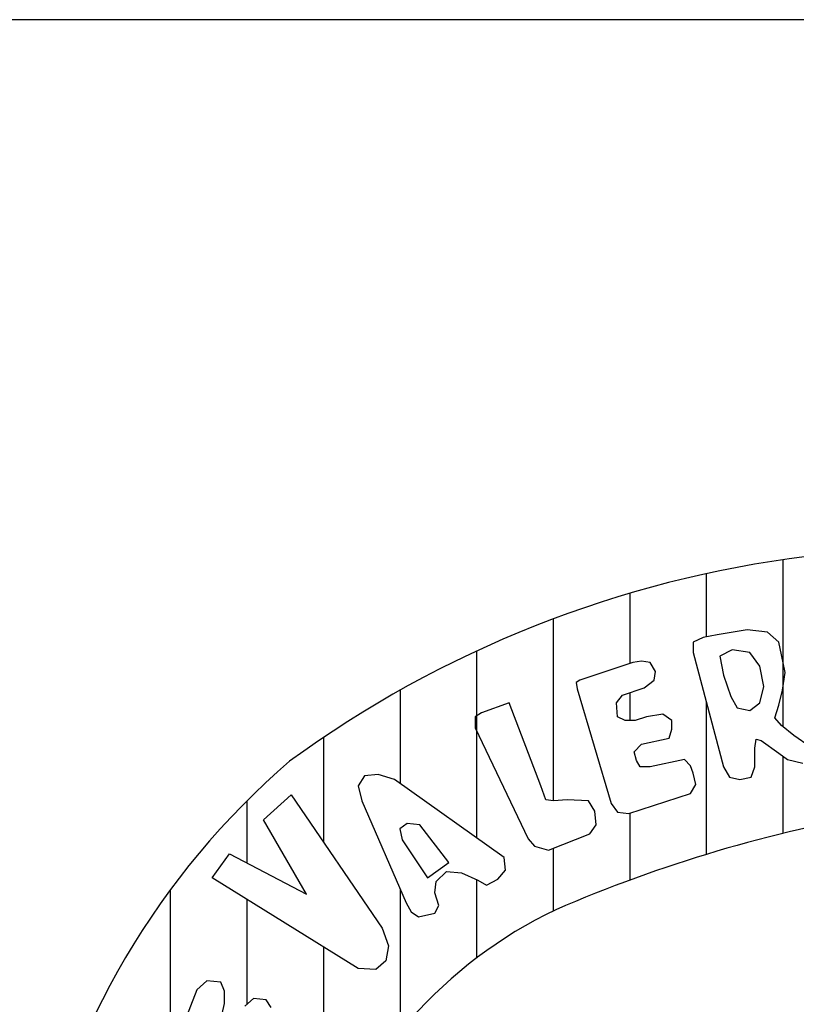
# Model space of a CAD drawing. Extents: x 0 to 1189, y 0 to 594.
# Drawn here: x 1012 to 1016, y 44 to 48 of the extents above; entities that cross this region are included whole.
import ezdxf

# ---------------------------------------------------------------- set-up
doc = ezdxf.new("R2010")
doc.units = 0
doc.header["$LTSCALE"] = 0.5
doc.layers.get('0').update_dxf_attribs({"linetype": 'CONTINUOUS'})
doc.layers.add('SELO02', color=2, linetype='CONTINUOUS')

msp = doc.modelspace()

# ---------------------------------------------------------------- linework, layer by layer
at = {"color": 8}
for p, q in [((1015.4444, 45.4748), (1015.4444, 44.7634)), ((1015.118, 45.4155), (1015.118, 45.1464)), ((1014.7916, 45.3319), (1014.7916, 45.0328)), ((1014.4652, 45.2227), (1014.4652, 44.4469)), ((1014.1388, 45.0858), (1014.1388, 44.2888)), ((1013.8124, 44.9186), (1013.8124, 44.5215)), ((1014.7916, 44.908), (1014.7916, 44.7902)), ((1015.118, 44.867), (1015.118, 44.2187)), ((1013.486, 44.7172), (1013.486, 44.2718)), ((1015.4444, 44.6381), (1015.4444, 44.3084)), ((1013.1596, 44.4471), (1013.1596, 44.1824)), ((1014.7916, 44.394), (1014.7916, 44.109)), ((1014.4652, 44.2453), (1014.4652, 43.9774)), ((1014.1388, 44.1111), (1014.1388, 43.7771)), ((1012.8332, 44.0682), (1012.8332, 42.8785)), ((1013.8124, 44.0709), (1013.8124, 43.4628)), ((1013.1596, 44.0269), (1013.1596, 43.5798)), ((1013.486, 43.8245), (1013.486, 42.8871))]:
    msp.add_line(p, q, dxfattribs=at)
for points in [[(1015.5613, 44.6773), (1015.4914, 44.7254), (1015.4379, 44.7686), (1015.4106, 44.8005), (1015.427, 44.8545), (1015.4434, 44.9188), (1015.4537, 44.9938), (1015.4379, 45.0689), (1015.427, 45.1229), (1015.3784, 45.1656), (1015.2928, 45.1764), (1015.164, 45.1548)], [(1015.164, 45.1548), (1015.1051, 45.144), (1015.0619, 45.1229), (1015.0619, 45.0797), (1015.1907, 44.5915), (1015.2174, 44.5483), (1015.2606, 44.538), (1015.3092, 44.5483), (1015.325, 44.5915), (1015.325, 44.6719), (1015.3304, 44.7097), (1015.3517, 44.7043), (1015.427, 44.6504), (1015.4647, 44.6238), (1015.5291, 44.6077)], [(1015.2229, 44.8918), (1015.2496, 44.8437), (1015.3037, 44.8329), (1015.3462, 44.8653), (1015.3626, 44.9349), (1015.3462, 45.0208), (1015.3037, 45.0797), (1015.2284, 45.0905), (1015.1749, 45.0635), (1015.1907, 44.983), (1015.2229, 44.8918)], [(1014.8044, 45.037), (1014.5784, 44.9619), (1014.5626, 44.9511), (1014.5681, 44.9242), (1014.7127, 44.4359), (1014.74, 44.3982), (1014.788, 44.3928), (1015.051, 44.4786), (1015.0729, 44.5164), (1015.0619, 44.5645), (1015.051, 44.5969), (1015.0243, 44.6238), (1014.8791, 44.5915), (1014.8366, 44.5915), (1014.8202, 44.6185), (1014.8099, 44.6558), (1014.842, 44.6881), (1014.9599, 44.7147), (1014.9708, 44.7524), (1014.9708, 44.7902), (1014.9332, 44.8167), (1014.8633, 44.8059), (1014.8147, 44.7902), (1014.7722, 44.7902), (1014.74, 44.8059), (1014.7345, 44.8653), (1014.7613, 44.8972), (1014.8524, 44.9295), (1014.8955, 44.9619), (1014.901, 44.9992), (1014.8791, 45.037), (1014.842, 45.0424), (1014.8044, 45.037)], [(1014.2783, 44.8653), (1014.1599, 44.8221), (1014.1332, 44.8059), (1014.1332, 44.7578), (1014.3585, 44.2853), (1014.3853, 44.2534), (1014.4448, 44.2372), (1014.6215, 44.3069), (1014.6483, 44.3447), (1014.6434, 44.4036), (1014.6161, 44.4467), (1014.525, 44.4521), (1014.466, 44.4467), (1014.4338, 44.4521), (1014.412, 44.511), (1014.2783, 44.8653)], [(1013.8914, 43.9527), (1013.9613, 43.9688), (1013.9777, 44.0012), (1013.9613, 44.0547), (1013.9667, 44.1033), (1014.0099, 44.146), (1014.0742, 44.1406), (1014.1441, 44.1087), (1014.1812, 44.0871), (1014.2297, 44.1136), (1014.2619, 44.1514), (1014.2565, 44.2049), (1013.7894, 44.538), (1013.7195, 44.5591), (1013.6606, 44.5537), (1013.6339, 44.511), (1013.6496, 44.4467), (1013.838, 44.012), (1013.8592, 43.9742), (1013.8914, 43.9527)], [(1013.0112, 44.119), (1013.0859, 44.221), (1013.4134, 44.0493), (1013.2311, 44.3663), (1013.349, 44.4732), (1013.7359, 43.9046), (1013.7626, 43.8295), (1013.7517, 43.7652), (1013.7092, 43.7274), (1013.6339, 43.7328), (1013.0112, 44.119)], [(1013.9291, 44.119), (1014.0202, 44.1837), (1013.8969, 44.3447), (1013.8434, 44.3501), (1013.8112, 44.3285), (1013.8216, 44.2804), (1013.9291, 44.119)], [(1013.0537, 43.5395), (1013.0647, 43.5827), (1013.0647, 43.6362), (1013.0483, 43.6739), (1012.9894, 43.6793), (1012.9462, 43.6416), (1012.8928, 43.5022)], [(1013.2633, 43.5665), (1013.2421, 43.5984), (1013.188, 43.6038), (1013.1503, 43.5719)]]:
    msp.add_lwpolyline(points, dxfattribs=at)
for centre, radius, start, end in [((1016.1244, 40.8072), 4.7169, 97.0382, 126.1563), ((1015.5186, 42.0851), 3.3382, 130.7063, 168.3234), ((1016.8901, 38.4089), 6.0741, 99.63624, 113.41587), ((1015.3114, 42.2327), 1.9391, 115.5102, 161.4886)]:
    msp.add_arc(centre, radius, start, end, dxfattribs=at)
at = {"layer": 'SELO02', "color": 5}
msp.add_lwpolyline([(1007.2408, 47.7774), (1007.2408, 30.9474, 0.414214), (1007.7508, 30.4374), (1175.0308, 30.4374, 0.414214), (1175.5408, 30.9474), (1175.5408, 47.2674, 0.414214), (1175.0308, 47.7774), (1007.2408, 47.7774)], format="xyb", dxfattribs=at)

doc.saveas('drawing.dxf')
